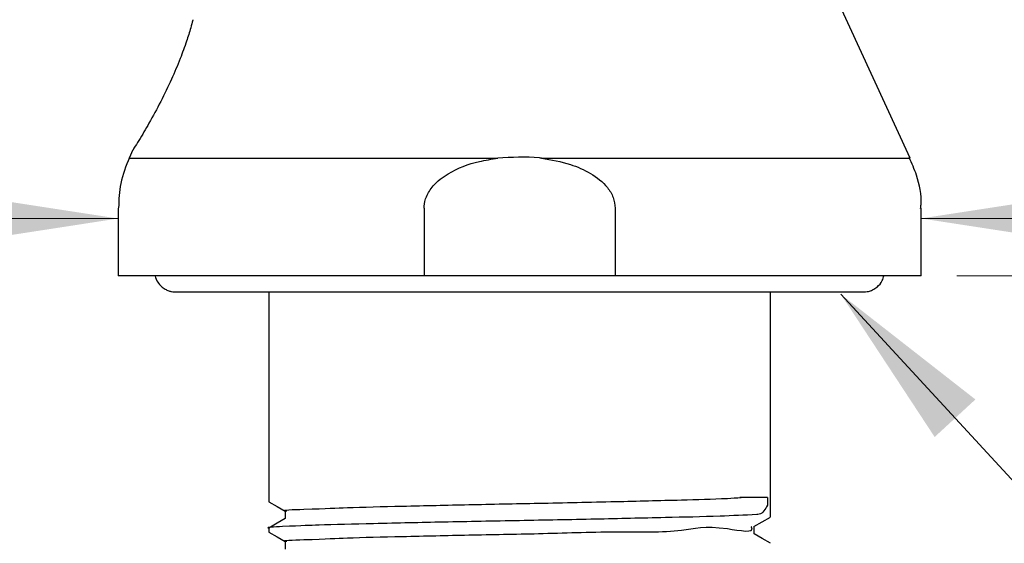
# Model space of a CAD drawing. Units: millimetres. Extents: x 35 to 282, y 14 to 200.
# Drawn here: x 228 to 242, y 90 to 97 of the extents above; entities that cross this region are included whole.
import ezdxf

# ---------------------------------------------------------------- set-up
doc = ezdxf.new("R2010")
doc.units = ezdxf.units.MM
doc.styles.add('SLDTEXTSTYLE0', font='TXT', dxfattribs={"width": 0.7})
doc.dimstyles.new('SLDDIMSTYLE0', dxfattribs={"dimtxt": 4.701822, "dimasz": 2.350911, "dimexe": 0, "dimexo": 0.0625, "dimgap": 1.175456, "dimtad": 0, "dimtih": 1, "dimtoh": 1, "dimdec": 0, "dimlfac": 3, "dimrnd": 1e-09, "dimzin": 12, "dimdsep": 46, "dimtxsty": 'SLDTEXTSTYLE0', "dimsah": 1, "dimcen": 0.09, "dimadec": 0, "dimazin": 3, "dimtfac": 1, "dimtdec": 0, "dimtofl": 0, "dimtmove": 0, "dimatfit": 3, "dimfxl": 0, "dimfrac": 2, "dimtolj": 1, "dimtzin": 12, "dimarcsym": 0})
doc.dimstyles.new('SLDDIMSTYLE2', dxfattribs={"dimtxt": 4.701822, "dimasz": 2.350911, "dimexe": 0, "dimexo": 0.0625, "dimgap": 1.175456, "dimtad": 0, "dimtih": 1, "dimtoh": 1, "dimdec": 0, "dimlfac": 3, "dimrnd": 1e-09, "dimzin": 12, "dimdsep": 46, "dimtxsty": 'SLDTEXTSTYLE0', "dimsah": 1, "dimcen": 0.09, "dimadec": 0, "dimazin": 3, "dimtfac": 1, "dimtdec": 0, "dimtmove": 0, "dimatfit": 0, "dimfxl": 0, "dimfrac": 2, "dimtolj": 1, "dimtzin": 12, "dimarcsym": 0})
doc.dimstyles.new('SLDDIMSTYLE3', dxfattribs={"dimtxt": 0.18, "dimasz": 2.350911, "dimexe": 0, "dimexo": 0.0625, "dimgap": 0, "dimtad": 0, "dimtih": 1, "dimtoh": 1, "dimdec": 0, "dimrnd": 1e-09, "dimzin": 0, "dimdsep": 46, "dimtxsty": 'Standard', "dimsah": 1, "dimcen": 0.09, "dimadec": 0, "dimazin": 0, "dimtfac": 2.350911, "dimtdec": 0, "dimtofl": 0, "dimtmove": 0, "dimatfit": 3, "dimfxl": 0, "dimfrac": 2, "dimtolj": 1, "dimtzin": 0, "dimarcsym": 0})

# ---------------------------------------------------------------- blocks, each defined once
blk = doc.blocks.new('_D')
at = {"color": 7, "linetype": 'Continuous', "lineweight": 18}
for p, q in [((249.414, 169.188), (273.834, 169.188)), ((273.834, 169.188), (273.834, 134.11)), ((273.834, 93.284), (273.834, 128.362)), ((241.436, 93.284), (273.834, 93.284))]:
    blk.add_line(p, q, dxfattribs=at)
for points in [[(273.834, 169.188), (273.11, 164.486), (274.557, 164.486)], [(273.834, 93.284), (274.557, 97.986), (273.11, 97.986)]]:
    blk.add_solid(points, dxfattribs=at)
at = {"color": 7, "linetype": 'Continuous', "lineweight": 18, "insert": (269.718, 133.137), "char_height": 3.7042, "attachment_point": 1, "style": 'SLDTEXTSTYLE0'}
blk.add_mtext('228', dxfattribs=at)
blk = doc.blocks.new('_D_3')
at = {"color": 7, "linetype": 'Continuous', "lineweight": 18}
for p, q in [((240.936, 94.083), (249.978, 94.084)), ((240.936, 93.728), (240.936, 94.083)), ((229.736, 94.082), (217.931, 94.081)), ((229.736, 93.727), (229.736, 94.082))]:
    blk.add_line(p, q, dxfattribs=at)
for points in [[(229.736, 94.082), (225.034, 94.805), (225.034, 93.358)], [(240.936, 94.083), (245.638, 93.36), (245.638, 94.807)]]:
    blk.add_solid(points, dxfattribs=at)
at = {"color": 7, "linetype": 'Continuous', "lineweight": 18, "char_height": 3.7042, "attachment_point": 1, "style": 'SLDTEXTSTYLE0'}
for s, insert in [('%%c', (206.983, 95.862)), ('33', (212.444, 95.862))]:
    blk.add_mtext(s, dxfattribs=dict(at, insert=insert))

msp = doc.modelspace()

# ---------------------------------------------------------------- linework, layer by layer
at = {"color": 7, "linetype": 'Continuous', "lineweight": 25}
for p, q in [((240.784, 94.924), (239.361, 98.018)), ((229.943, 95.041), (229.888, 94.923)), ((229.736, 94.227), (229.736, 93.284)), ((234.003, 94.227), (234.003, 93.284)), ((236.669, 94.227), (236.67, 93.284)), ((240.936, 93.284), (240.936, 94.228)), ((236.67, 93.284), (234.003, 93.284)), ((231.836, 93.057), (231.836, 90.132)), ((238.836, 89.921), (238.836, 93.057)), ((238.408, 90.189), (238.426, 90.189)), ((238.426, 90.189), (238.427, 90.189)), ((238.792, 90.189), (238.792, 90.083)), ((231.836, 89.761), (231.836, 89.708))]:
    msp.add_line(p, q, dxfattribs=at)
at = {"color": 8, "linetype": 'Continuous', "lineweight": 25, "flags": 128}
for points in [[(229.888, 94.923), (229.951, 94.923), (230.136, 94.923), (230.441, 94.923), (230.858, 94.923), (231.377, 94.923), (231.987, 94.923), (232.674, 94.923), (233.421, 94.923), (234.213, 94.923), (235.03, 94.923)], [(235.642, 94.923), (236.459, 94.923), (237.251, 94.924), (237.998, 94.924), (238.685, 94.924), (239.295, 94.924), (239.814, 94.924), (240.231, 94.924), (240.536, 94.924), (240.721, 94.924), (240.784, 94.924)]]:
    msp.add_lwpolyline(points, dxfattribs=at)
at = {"color": 7, "linetype": 'Continuous', "lineweight": 25, "flags": 128}
for points in [[(234.003, 93.284), (233.216, 93.283), (232.476, 93.283), (231.798, 93.283), (231.197, 93.283), (230.687, 93.283), (230.278, 93.283), (229.979, 93.284), (229.797, 93.284), (229.736, 93.284)], [(240.936, 93.284), (240.875, 93.284), (240.693, 93.284), (240.394, 93.284), (239.985, 93.284), (239.475, 93.284), (238.874, 93.284), (238.196, 93.284), (237.456, 93.284), (236.67, 93.284)], [(231.839, 90.129), (231.953, 90.063), (232.066, 89.998)], [(238.427, 90.189), (238.424, 90.189), (238.422, 90.189), (238.419, 90.189), (238.417, 90.189), (238.415, 90.189), (238.412, 90.189), (238.41, 90.189), (238.408, 90.189)], [(238.792, 90.189), (238.731, 90.189), (238.674, 90.189), (238.621, 90.189), (238.572, 90.189), (238.528, 90.189), (238.489, 90.189), (238.455, 90.189), (238.427, 90.189)], [(232.066, 89.999), (232.066, 89.946), (232.066, 89.895)], [(232.068, 89.896), (231.953, 89.83), (231.839, 89.764)], [(238.605, 89.786), (238.719, 89.852), (238.834, 89.918)], [(231.839, 89.706), (231.953, 89.64), (232.066, 89.575)], [(238.607, 89.682), (238.607, 89.735), (238.607, 89.787)], [(232.066, 89.576), (232.066, 89.523), (232.066, 89.471)], [(238.836, 89.551), (238.721, 89.617), (238.607, 89.683)]]:
    msp.add_lwpolyline(points, dxfattribs=at)
at = {"color": 7, "linetype": 'Continuous', "lineweight": 25}
for points, knots in [([(230.779, 96.855), (230.778, 96.853), (230.769, 96.816), (230.741, 96.716), (230.685, 96.536), (230.597, 96.296), (230.478, 96.014), (230.332, 95.713), (230.178, 95.429), (230.051, 95.213), (229.975, 95.091), (229.948, 95.048), (229.944, 95.041)], [0, 0, 0, 0, 0.003428, 0.05786, 0.154907, 0.285279, 0.440543, 0.612696, 0.785184, 0.923746, 0.987306, 1, 1, 1, 1]), ([(229.894, 94.933), (229.845, 94.814), (229.754, 94.589), (229.746, 94.346), (229.742, 94.231)], [0, 0, 0, 0, 0.5280249, 1, 1, 1, 1]), ([(234.003, 94.227), (234.003, 94.236), (234.004, 94.29), (234.033, 94.403), (234.142, 94.568), (234.388, 94.756), (234.705, 94.873), (234.944, 94.91), (235.03, 94.923)], [0, 0, 0, 0, 0.019922, 0.122411, 0.255064, 0.455757, 0.806201, 1, 1, 1, 1]), ([(235.642, 94.923), (235.633, 94.925), (235.43, 94.949), (235.225, 94.936), (235.03, 94.923)], [0, 0, 0, 0, 0.047397, 1, 1, 1, 1]), ([(235.642, 94.923), (235.778, 94.9), (236.015, 94.86), (236.331, 94.723), (236.538, 94.561), (236.651, 94.382), (236.663, 94.278), (236.669, 94.227)], [0, 0, 0, 0, 0.307605, 0.53676, 0.767933, 0.88607, 1, 1, 1, 1]), ([(240.93, 94.223), (240.932, 94.242), (240.948, 94.397), (240.899, 94.645), (240.807, 94.851), (240.771, 94.932)], [0, 0, 0, 0, 0.075836, 0.636968, 1, 1, 1, 1]), ([(230.252, 93.283), (230.252, 93.282), (230.254, 93.25), (230.285, 93.197), (230.334, 93.135), (230.388, 93.096), (230.437, 93.074), (230.478, 93.063), (230.507, 93.059), (230.523, 93.057), (230.529, 93.057), (230.532, 93.057), (230.534, 93.057), (230.536, 93.057), (230.539, 93.057), (230.568, 93.057), (230.66, 93.057), (230.844, 93.057), (231.128, 93.057), (231.503, 93.057), (231.962, 93.057), (232.496, 93.057), (233.092, 93.057), (233.737, 93.057), (234.417, 93.057), (235.117, 93.057), (235.822, 93.057), (236.517, 93.057), (237.185, 93.057), (237.814, 93.057), (238.387, 93.057), (238.894, 93.057), (239.322, 93.057), (239.663, 93.057), (239.91, 93.058), (240.053, 93.058), (240.116, 93.058), (240.131, 93.058), (240.136, 93.058), (240.139, 93.058), (240.143, 93.058), (240.151, 93.058), (240.171, 93.06), (240.209, 93.066), (240.265, 93.086), (240.335, 93.131), (240.396, 93.2), (240.411, 93.261), (240.417, 93.284)], [0, 0, 0, 0, 0.000312, 0.009392, 0.016822, 0.023105, 0.028321, 0.032429, 0.035341, 0.036648, 0.037076, 0.037302, 0.037482, 0.037653, 0.037829, 0.038212, 0.046247, 0.064177, 0.091635, 0.128056, 0.172641, 0.224414, 0.282238, 0.344844, 0.410857, 0.478828, 0.547266, 0.614669, 0.679556, 0.740504, 0.796174, 0.845345, 0.886937, 0.920039, 0.943923, 0.95807, 0.961399, 0.96216, 0.962468, 0.962774, 0.96311, 0.963583, 0.965024, 0.968986, 0.974725, 0.981912, 0.993135, 1, 1, 1, 1]), ([(232.091, 89.999), (232.084, 90.001), (231.986, 90.017), (232.618, 90.034), (232.906, 90.052), (233.781, 90.071), (234.632, 90.092), (235.636, 90.111), (236.622, 90.132), (237.501, 90.154), (238.085, 90.17), (238.362, 90.185), (238.426, 90.189)], [0, 0, 0, 0, 0.0033114, 0.0432725, 0.138811, 0.2585363, 0.4040959, 0.5566592, 0.7254511, 0.8693929, 0.9698986, 1, 1, 1, 1]), ([(238.792, 90.083), (238.761, 90.026), (238.724, 89.958), (238.655, 89.952), (238.643, 89.951)], [0, 0, 0, 0, 0.835009, 1, 1, 1, 1]), ([(238.643, 89.951), (238.473, 89.943), (238.048, 89.924), (237.299, 89.908), (236.365, 89.886), (235.337, 89.867), (234.291, 89.847), (233.404, 89.828), (232.538, 89.806), (232.285, 89.796), (231.774, 89.772), (231.844, 89.762), (231.848, 89.761)], [0, 0, 0, 0, 0.075071, 0.18692, 0.329698, 0.485398, 0.64109, 0.783755, 0.895442, 0.97031, 0.998436, 1, 1, 1, 1]), ([(232.091, 89.576), (232.084, 89.577), (231.986, 89.593), (232.618, 89.61), (232.906, 89.629), (233.781, 89.648), (234.63, 89.669), (235.643, 89.684), (236.595, 89.722), (237.574, 89.694), (237.985, 89.823), (238.629, 89.683), (238.568, 89.783), (238.566, 89.786)], [0, 0, 0, 0, 0.003234, 0.042258, 0.135555, 0.252472, 0.394619, 0.543604, 0.708437, 0.849003, 0.947151, 0.998691, 1, 1, 1, 1])]:
    msp.add_open_spline(points, degree=3, knots=knots, dxfattribs=at)

# ---------------------------------------------------------------- dimensions: what is measured, and where the dimension line sits
at = {"color": 7, "linetype": 'Continuous', "lineweight": 18}
dim = msp.add_linear_dim(base=(273.834, 169.188), p1=(240.936, 93.284), p2=(248.914, 169.188), angle=90, dimstyle='SLDDIMSTYLE0', dxfattribs=at)
dim.commit()
dim.dimension.update_dxf_attribs({"geometry": '_D', "text_midpoint": (273.834, 131.236), "dimtype": 160})
dim = msp.add_linear_dim(base=(240.936, 94.083), p1=(229.736, 94.227), p2=(240.936, 94.228), angle=0.004, text='%%c<>', dimstyle='SLDDIMSTYLE2', dxfattribs=at)
dim.commit()
dim.dimension.update_dxf_attribs({"geometry": '_D_3', "text_midpoint": (212.457, 94.081), "dimtype": 160})

# ---------------------------------------------------------------- leaders
at = {"color": 7, "linetype": 'Continuous', "lineweight": 0}
msp.add_leader([(239.817, 93.025), (251.755, 80.068), (253.693, 80.068)], dimstyle='SLDDIMSTYLE3', dxfattribs=at)

doc.saveas('drawing.dxf')
